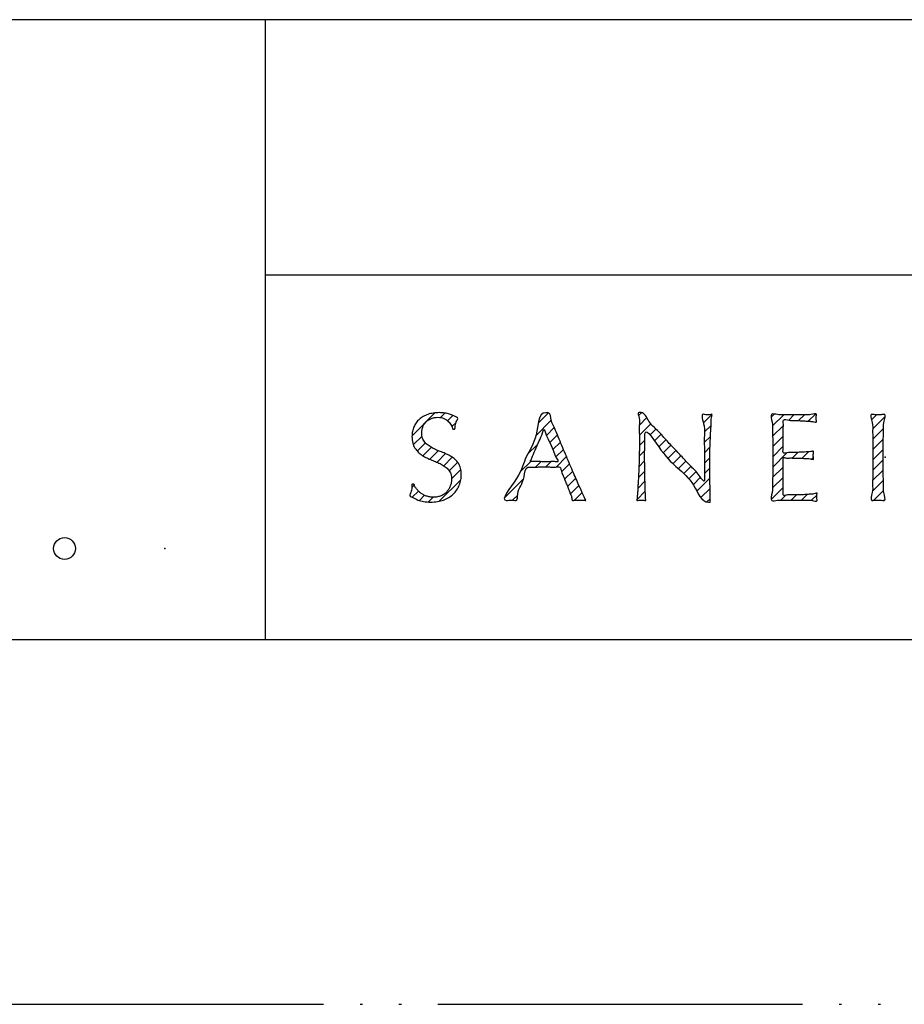
# Model space of a CAD drawing. Units: millimetres. Extents: x 0 to 315, y 0 to 446.
# Drawn here: x 239 to 275, y 0 to 41 of the extents above; entities that cross this region are included whole.
import ezdxf

# ---------------------------------------------------------------- set-up
doc = ezdxf.new("R2010")
doc.units = ezdxf.units.MM
doc.linetypes.add('PHANTOM', pattern=[13, 10, -1, 0, -1, 0, -1])
doc.layers.add('1', color=7, linetype='Continuous')
doc.layers.add('_U_30EC_U_30A4_U_30E4_U_30FC_1', color=7, linetype='Continuous')
pattern_1 = [(45, (0, 0), (-0.28284271, 1e-16), [])]

# ---------------------------------------------------------------- blocks, each defined once
blk = doc.blocks.new('開示A4')
at = {"layer": '1', "linetype": 'Continuous'}
h = blk.add_hatch(dxfattribs=at)
h.set_pattern_fill('CUSTOM14', color=2, scale=0.1, angle=45, pattern_type=2)
h.set_pattern_definition(pattern_1)
edge = h.paths.add_edge_path()
edge.add_spline(control_points=[(170.147, 14.138), (170.163, 14.117), (170.197, 14.075), (170.26, 14.02), (170.333, 13.973), (170.418, 13.935), (170.513, 13.91), (170.617, 13.903), (170.722, 13.911), (170.821, 13.941), (170.906, 13.988), (170.978, 14.05), (171.035, 14.124), (171.077, 14.21), (171.103, 14.305), (171.112, 14.419), (171.099, 14.543), (171.033, 14.66), (170.937, 14.745), (170.825, 14.814), (170.699, 14.872), (170.566, 14.924), (170.431, 14.979), (170.305, 15.049), (170.193, 15.138), (170.097, 15.25), (170.033, 15.399), (170.02, 15.559), (170.032, 15.71), (170.071, 15.838), (170.135, 15.951), (170.224, 16.046), (170.334, 16.124), (170.463, 16.182), (170.611, 16.217), (170.768, 16.227), (170.917, 16.219), (171.06, 16.191), (171.16, 16.134), (171.313, 16.087), (171.246, 16.002), (171.23, 15.934), (171.198, 15.869), (171.215, 15.767), (171.167, 15.775), (171.132, 15.768), (171.13, 15.833), (171.099, 15.878), (171.066, 15.936), (171.021, 15.985), (170.966, 16.03), (170.901, 16.068), (170.823, 16.093), (170.736, 16.099), (170.645, 16.092), (170.559, 16.069), (170.483, 16.031), (170.417, 15.981), (170.362, 15.917), (170.322, 15.843), (170.298, 15.759), (170.289, 15.652), (170.302, 15.53), (170.368, 15.411), (170.464, 15.326), (170.576, 15.256), (170.701, 15.197), (170.835, 15.146), (170.969, 15.093), (171.095, 15.028), (171.208, 14.945), (171.303, 14.84), (171.367, 14.699), (171.381, 14.541), (171.367, 14.382), (171.324, 14.235), (171.255, 14.101), (171.157, 13.985), (171.035, 13.891), (170.887, 13.822), (170.718, 13.78), (170.532, 13.768), (170.353, 13.778), (170.188, 13.82), (170.083, 13.888), (169.935, 13.937), (169.998, 14.03), (170.007, 14.103), (170.03, 14.169), (170.003, 14.27), (170.052, 14.262), (170.092, 14.269), (170.1, 14.191), (170.131, 14.156), (170.147, 14.138)], knot_values=[0, 0, 0, 0, 0.079642, 0.162177, 0.248649, 0.340497, 0.438191, 0.543446, 0.651812, 0.753019, 0.84922, 0.941929, 1.03425, 1.129079, 1.226697, 1.32722, 1.470572, 1.59549, 1.719934, 1.850577, 1.98906, 2.134139, 2.280698, 2.42453, 2.56593, 2.708239, 2.861718, 3.045169, 3.183798, 3.314814, 3.442083, 3.569913, 3.702178, 3.842308, 3.992872, 4.156751, 4.310982, 4.44586, 4.572394, 4.701657, 4.768279, 4.835961, 4.912789, 5.006285, 5.026909, 5.047534, 5.101808, 5.162325, 5.22692, 5.294232, 5.364545, 5.438319, 5.517878, 5.607648, 5.70045, 5.788251, 5.872715, 5.955167, 6.037192, 6.120669, 6.206849, 6.296681, 6.442558, 6.56819, 6.692905, 6.82422, 6.963122, 7.107844, 7.253432, 7.395187, 7.533141, 7.67055, 7.816237, 7.987692, 8.142277, 8.293663, 8.442962, 8.591598, 8.743679, 8.903725, 9.076307, 9.265579, 9.459204, 9.61762, 9.75361, 9.874873, 9.95452, 10.024164, 10.097698, 10.1891, 10.209746, 10.230392, 10.300571, 10.37632, 10.37632, 10.37632, 10.37632], degree=3, periodic=0)
h = blk.add_hatch(dxfattribs=at)
h.set_pattern_fill('CUSTOM13', color=2, scale=0.1, angle=45, pattern_type=2)
h.set_pattern_definition(pattern_1)
edge = h.paths.add_edge_path()
edge.add_spline(control_points=[(174.792, 13.816), (174.777, 13.818), (174.746, 13.822), (174.701, 13.823), (174.656, 13.823), (174.61, 13.823), (174.564, 13.823), (174.518, 13.823), (174.475, 13.825), (174.404, 13.8), (174.406, 13.922), (174.359, 14.007), (174.319, 14.125), (174.271, 14.242), (174.22, 14.364), (174.172, 14.491), (174.114, 14.599), (174.098, 14.756), (173.957, 14.724), (173.851, 14.735), (173.736, 14.734), (173.625, 14.735), (173.518, 14.734), (173.412, 14.734), (173.311, 14.727), (173.127, 14.751), (173.116, 14.447), (173.009, 14.224), (172.91, 14.039), (172.923, 13.795), (172.805, 13.825), (172.742, 13.823), (172.679, 13.823), (172.395, 13.781), (173.025, 14.501), (173.109, 15.013), (173.493, 15.534), (173.478, 16.235), (173.724, 16.223), (173.826, 16.232), (173.825, 15.981), (173.943, 15.798), (174.032, 15.556), (174.132, 15.323), (174.231, 15.087), (174.33, 14.855), (174.426, 14.631), (174.516, 14.423), (174.599, 14.233), (174.673, 14.067), (174.734, 13.929), (174.775, 13.85), (174.792, 13.816)], knot_values=[0, 0, 0, 0, 0.047163, 0.091486, 0.135776, 0.182653, 0.22952, 0.273775, 0.318131, 0.365261, 0.457101, 0.567185, 0.689462, 0.818176, 0.951009, 1.085852, 1.218126, 1.343545, 1.454537, 1.567188, 1.680711, 1.794227, 1.900009, 2.004086, 2.108163, 2.214, 2.496039, 2.762351, 2.997275, 3.18511, 3.246408, 3.312608, 3.378878, 3.44014, 4.100502, 4.754913, 5.411332, 6.07789, 6.110575, 6.14326, 6.367989, 6.610525, 6.863389, 7.11938, 7.376037, 7.631165, 7.876722, 8.104954, 8.312917, 8.49773, 8.651019, 8.764739, 8.764739, 8.764739, 8.764739], degree=3, periodic=0)
edge = h.paths.add_edge_path(flags=16)
edge.add_spline(control_points=[(173.268, 14.886), (173.299, 14.886), (173.361, 14.886), (173.454, 14.883), (173.548, 14.88), (173.642, 14.879), (173.735, 14.88), (173.835, 14.879), (173.919, 14.889), (174.064, 14.862), (173.94, 15.037), (173.897, 15.197), (173.781, 15.455), (173.702, 15.592), (173.643, 15.809), (173.586, 15.593), (173.505, 15.453), (173.406, 15.204), (173.325, 15.019), (173.281, 14.917), (173.268, 14.886)], knot_values=[0, 0, 0, 0, 0.091148, 0.185812, 0.280413, 0.371589, 0.467908, 0.564268, 0.660568, 0.756965, 0.856135, 1.092616, 1.374868, 1.611349, 1.710518, 1.809403, 2.045205, 2.326647, 2.562449, 2.661334, 2.661334, 2.661334, 2.661334], degree=3, periodic=0)
h = blk.add_hatch(dxfattribs=at)
h.set_pattern_fill('CUSTOM12', color=2, scale=0.1, angle=45, pattern_type=2)
h.set_pattern_definition(pattern_1)
edge = h.paths.add_edge_path()
edge.add_spline(control_points=[(177.307, 14.709), (177.175, 14.823), (176.912, 15.05), (176.4, 15.892), (176.411, 15.534), (176.404, 15.393), (176.403, 15.194), (176.402, 15.022), (176.402, 14.879), (176.404, 14.783), (176.406, 14.675), (176.407, 14.562), (176.409, 14.444), (176.412, 14.327), (176.416, 14.212), (176.419, 14.105), (176.422, 14.01), (176.428, 13.926), (176.424, 13.869), (176.446, 13.798), (176.368, 13.829), (176.312, 13.82), (176.254, 13.829), (176.169, 13.797), (176.201, 13.881), (176.199, 13.949), (176.211, 14.052), (176.216, 14.17), (176.224, 14.304), (176.232, 14.448), (176.24, 14.597), (176.246, 14.748), (176.25, 14.897), (176.254, 15.041), (176.257, 15.176), (176.258, 15.365), (176.262, 15.59), (176.244, 15.864), (176.285, 16.028), (176.2, 16.227), (176.266, 16.224), (176.284, 16.224), (176.406, 16.226), (176.508, 15.947), (176.758, 15.746), (176.987, 15.478), (177.225, 15.226), (177.449, 14.99), (177.675, 14.732), (177.833, 14.616), (178.047, 14.28), (178.042, 14.405), (178.043, 14.463), (178.043, 14.55), (178.043, 14.644), (178.043, 14.73), (178.043, 14.792), (178.043, 14.941), (178.046, 15.18), (178.026, 15.545), (178.075, 15.808), (177.918, 16.219), (178.076, 16.164), (178.131, 16.162), (178.183, 16.163), (178.271, 16.204), (178.22, 16.057), (178.231, 15.95), (178.217, 15.791), (178.21, 15.629), (178.201, 15.46), (178.194, 15.298), (178.189, 15.154), (178.187, 15.034), (178.188, 14.927), (178.187, 14.818), (178.188, 14.7), (178.189, 14.576), (178.191, 14.449), (178.193, 14.322), (178.194, 14.199), (178.196, 14.083), (178.196, 13.981), (178.201, 13.89), (178.191, 13.832), (178.212, 13.765), (178.173, 13.773), (177.96, 13.758), (177.764, 14.314), (177.461, 14.576), (177.307, 14.709)], knot_values=[0, 0, 0, 0, 0.655041, 1.308087, 1.420804, 1.566131, 1.757067, 2.006514, 2.087328, 2.185329, 2.294612, 2.408936, 2.526803, 2.646361, 2.762536, 2.870057, 2.966883, 3.050803, 3.115818, 3.15603, 3.213914, 3.276689, 3.34296, 3.404231, 3.453823, 3.5325, 3.634775, 3.754909, 3.889737, 4.03577, 4.187257, 4.338734, 4.488479, 4.634708, 4.771493, 4.892687, 5.199776, 5.460354, 5.667603, 5.814723, 5.828991, 5.855488, 5.869756, 6.189797, 6.53189, 6.883054, 7.230512, 7.566967, 7.885204, 8.172887, 8.418012, 8.443927, 8.51076, 8.602145, 8.701714, 8.793099, 8.859933, 8.885848, 9.242301, 9.589275, 9.921809, 10.234796, 10.299682, 10.353235, 10.401546, 10.464829, 10.559739, 10.692395, 10.849204, 11.016263, 11.18672, 11.353726, 11.502574, 11.618665, 11.713299, 11.825111, 11.944649, 12.069292, 12.197073, 12.325626, 12.450346, 12.566466, 12.67099, 12.760776, 12.827032, 12.874291, 12.89832, 12.922348, 13.539848, 14.182943, 14.182943, 14.182943, 14.182943], degree=3, periodic=0)
h = blk.add_hatch(dxfattribs=at)
h.set_pattern_fill('CUSTOM11', color=2, scale=0.1, angle=45, pattern_type=2)
h.set_pattern_definition(pattern_1)
edge = h.paths.add_edge_path()
edge.add_spline(control_points=[(179.906, 15.739), (179.909, 15.806), (179.916, 15.94), (179.82, 16.225), (180.051, 16.163), (180.192, 16.17), (180.349, 16.162), (180.503, 16.163), (180.655, 16.162), (180.814, 16.172), (180.941, 16.155), (181.137, 16.227), (181.103, 16.126), (181.105, 16.076), (181.103, 16.027), (181.135, 15.941), (181.001, 15.99), (180.917, 15.984), (180.817, 15.995), (180.719, 16.001), (180.612, 16.007), (180.491, 16.016), (180.37, 16.005), (180.181, 16.065), (180.213, 15.906), (180.2, 15.808), (180.197, 15.696), (180.196, 15.577), (180.197, 15.45), (180.196, 15.323), (180.206, 15.225), (180.178, 15.084), (180.351, 15.14), (180.465, 15.127), (180.584, 15.134), (180.689, 15.139), (180.784, 15.143), (180.876, 15.151), (180.948, 15.146), (181.054, 15.185), (181.023, 15.105), (181.027, 15.056), (181.023, 15.006), (181.055, 14.921), (180.921, 14.974), (180.829, 14.965), (180.708, 14.976), (180.591, 14.977), (180.478, 14.978), (180.368, 14.984), (180.29, 14.972), (180.191, 15.005), (180.201, 14.948), (180.197, 14.914), (180.197, 14.871), (180.196, 14.834), (180.196, 14.795), (180.196, 14.757), (180.196, 14.719), (180.196, 14.69), (180.196, 14.659), (180.196, 14.614), (180.196, 14.56), (180.196, 14.515), (180.196, 14.431), (180.198, 14.317), (180.195, 14.168), (180.207, 14.066), (180.182, 13.933), (180.333, 13.979), (180.443, 13.964), (180.573, 13.969), (180.699, 13.973), (180.819, 13.977), (180.939, 13.99), (181.022, 13.981), (181.146, 14.041), (181.124, 13.985), (181.124, 13.959), (181.122, 13.932), (181.122, 13.897), (181.12, 13.861), (181.153, 13.768), (180.955, 13.841), (180.83, 13.818), (180.667, 13.825), (180.513, 13.823), (180.357, 13.824), (180.197, 13.821), (180.054, 13.833), (179.82, 13.77), (179.917, 14.056), (179.901, 14.25), (179.915, 14.478), (179.914, 14.634), (179.914, 14.74), (179.914, 14.802), (179.914, 14.892), (179.914, 14.996), (179.914, 15.1), (179.914, 15.19), (179.914, 15.253), (179.914, 15.359), (179.913, 15.516), (179.908, 15.665), (179.906, 15.739)], knot_values=[0, 0, 0, 0, 0.220341, 0.440781, 0.595249, 0.748843, 0.902358, 1.056802, 1.210736, 1.363041, 1.515316, 1.669377, 1.721612, 1.7732, 1.824934, 1.87711, 1.982682, 2.078782, 2.17281, 2.271938, 2.37835, 2.494132, 2.626682, 2.783145, 2.890701, 2.99313, 3.09987, 3.220238, 3.352695, 3.481733, 3.593499, 3.674323, 3.817952, 3.946167, 4.061405, 4.166481, 4.262479, 4.350737, 4.433072, 4.511216, 4.564262, 4.618474, 4.670128, 4.722297, 4.819541, 4.931195, 5.049996, 5.168644, 5.283971, 5.392261, 5.486512, 5.559178, 5.591426, 5.626216, 5.667156, 5.717449, 5.738402, 5.784499, 5.830596, 5.851549, 5.873019, 5.924218, 5.985326, 6.036524, 6.057994, 6.236848, 6.38141, 6.49319, 6.574068, 6.691018, 6.814882, 6.944308, 7.071267, 7.193489, 7.309043, 7.414007, 7.50514, 7.53115, 7.559222, 7.587202, 7.612569, 7.662551, 7.702879, 7.857328, 8.0108, 8.165256, 8.322233, 8.479565, 8.635216, 8.790883, 8.948305, 9.168272, 9.387359, 9.608048, 9.832914, 9.858339, 9.925367, 10.020131, 10.128762, 10.237394, 10.332158, 10.399186, 10.424611, 10.64992, 10.871885, 10.871885, 10.871885, 10.871885], degree=3, periodic=0)
h = blk.add_hatch(dxfattribs=at)
h.set_pattern_fill('CUSTOM10', color=2, scale=0.1, angle=45, pattern_type=2)
h.set_pattern_definition(pattern_1)
edge = h.paths.add_edge_path()
edge.add_spline(control_points=[(182.651, 15.734), (182.657, 15.798), (182.669, 15.926), (182.56, 16.202), (182.676, 16.172), (182.717, 16.168), (182.759, 16.163), (182.8, 16.162), (182.842, 16.163), (182.884, 16.168), (182.925, 16.172), (183.04, 16.202), (182.93, 15.923), (182.957, 15.743), (182.94, 15.51), (182.941, 15.349), (182.941, 15.223), (182.941, 15.124), (182.941, 14.993), (182.941, 14.861), (182.941, 14.763), (182.941, 14.636), (182.941, 14.475), (182.957, 14.244), (182.933, 14.059), (183.036, 13.789), (182.882, 13.827), (182.8, 13.821), (182.719, 13.827), (182.565, 13.789), (182.667, 14.059), (182.644, 14.244), (182.66, 14.475), (182.659, 14.636), (182.659, 14.763), (182.659, 14.861), (182.659, 14.993), (182.659, 15.124), (182.659, 15.223), (182.659, 15.349), (182.658, 15.512), (182.653, 15.661), (182.651, 15.734)], knot_values=[0, 0, 0, 0, 0.220791, 0.44594, 0.490239, 0.532747, 0.574226, 0.615543, 0.656816, 0.698251, 0.740766, 0.785137, 1.010289, 1.231081, 1.451765, 1.676638, 1.720461, 1.830018, 1.972442, 2.114867, 2.224424, 2.268247, 2.493629, 2.715603, 2.934211, 3.149502, 3.231388, 3.318232, 3.405143, 3.48697, 3.702258, 3.920866, 4.142839, 4.368222, 4.412045, 4.521602, 4.664026, 4.80645, 4.916007, 4.95983, 5.184704, 5.405387, 5.405387, 5.405387, 5.405387], degree=3, periodic=0)
at = {"layer": '1', "color": 7, "linetype": 'Continuous'}
for p, q in [((200, 27), (25, 27)), ((105, 10), (200, 10))]:
    blk.add_line(p, q, dxfattribs=at)
at = {"layer": '1', "color": 2, "linetype": 'Continuous'}
for p, q in [((166, 27), (166, 10)), ((166, 20), (200, 20))]:
    blk.add_line(p, q, dxfattribs=at)
at = {"layer": '1', "color": 4, "linetype": 'PHANTOM'}
blk.add_line((0, 0), (210, 0), dxfattribs=at)
at = {"layer": '1', "color": 7, "linetype": 'Continuous'}
blk.add_circle((160.5, 12.5), 0.3, dxfattribs=at)
at = {"layer": '1', "color": 4}
for p in [(183, 15), (163.25, 12.5)]:
    blk.add_point(p, dxfattribs=at)
at = {"layer": '_U_30EC_U_30A4_U_30E4_U_30FC_1', "color": 2, "linetype": 'Continuous'}
for points, knots in [([(170.147, 14.138), (170.163, 14.117), (170.197, 14.075), (170.26, 14.02), (170.333, 13.973), (170.418, 13.935), (170.513, 13.91), (170.617, 13.903), (170.722, 13.911), (170.821, 13.941), (170.906, 13.988), (170.978, 14.05), (171.035, 14.124), (171.077, 14.21), (171.103, 14.305), (171.112, 14.419), (171.099, 14.543), (171.033, 14.66), (170.937, 14.745), (170.825, 14.814), (170.699, 14.872), (170.566, 14.924), (170.431, 14.979), (170.305, 15.049), (170.193, 15.138), (170.097, 15.25), (170.033, 15.399), (170.02, 15.559), (170.032, 15.71), (170.071, 15.838), (170.135, 15.951), (170.224, 16.046), (170.334, 16.124), (170.463, 16.182), (170.611, 16.217), (170.768, 16.227), (170.917, 16.219), (171.06, 16.191), (171.16, 16.134), (171.313, 16.087), (171.246, 16.002), (171.23, 15.934), (171.198, 15.869), (171.215, 15.767), (171.167, 15.775), (171.132, 15.768), (171.13, 15.833), (171.099, 15.878), (171.066, 15.936), (171.021, 15.985), (170.966, 16.03), (170.901, 16.068), (170.823, 16.093), (170.736, 16.099), (170.645, 16.092), (170.559, 16.069), (170.483, 16.031), (170.417, 15.981), (170.362, 15.917), (170.322, 15.843), (170.298, 15.759), (170.289, 15.652), (170.302, 15.53), (170.368, 15.411), (170.464, 15.326), (170.576, 15.256), (170.701, 15.197), (170.835, 15.146), (170.969, 15.093), (171.095, 15.028), (171.208, 14.945), (171.303, 14.84), (171.367, 14.699), (171.381, 14.541), (171.367, 14.382), (171.324, 14.235), (171.255, 14.101), (171.157, 13.985), (171.035, 13.891), (170.887, 13.822), (170.718, 13.78), (170.532, 13.768), (170.353, 13.778), (170.188, 13.82), (170.083, 13.888), (169.935, 13.937), (169.998, 14.03), (170.007, 14.103), (170.03, 14.169), (170.003, 14.27), (170.052, 14.262), (170.092, 14.269), (170.1, 14.191), (170.131, 14.156), (170.147, 14.138)], [0, 0, 0, 0, 0.079642, 0.162177, 0.248649, 0.340497, 0.438191, 0.543446, 0.651812, 0.753019, 0.84922, 0.941929, 1.03425, 1.129079, 1.226697, 1.32722, 1.470572, 1.59549, 1.719934, 1.850577, 1.98906, 2.134139, 2.280698, 2.42453, 2.56593, 2.708239, 2.861718, 3.045169, 3.183798, 3.314814, 3.442083, 3.569913, 3.702178, 3.842308, 3.992872, 4.156751, 4.310982, 4.44586, 4.572394, 4.701657, 4.768279, 4.835961, 4.912789, 5.006285, 5.026909, 5.047534, 5.101808, 5.162325, 5.22692, 5.294232, 5.364545, 5.438319, 5.517878, 5.607648, 5.70045, 5.788251, 5.872715, 5.955167, 6.037192, 6.120669, 6.206849, 6.296681, 6.442558, 6.56819, 6.692905, 6.82422, 6.963122, 7.107844, 7.253432, 7.395187, 7.533141, 7.67055, 7.816237, 7.987692, 8.142277, 8.293663, 8.442962, 8.591598, 8.743679, 8.903725, 9.076307, 9.265579, 9.459204, 9.61762, 9.75361, 9.874873, 9.95452, 10.024164, 10.097698, 10.1891, 10.209746, 10.230392, 10.300571, 10.37632, 10.37632, 10.37632, 10.37632]), ([(174.792, 13.816), (174.777, 13.818), (174.746, 13.822), (174.701, 13.823), (174.656, 13.823), (174.61, 13.823), (174.564, 13.823), (174.518, 13.823), (174.475, 13.825), (174.404, 13.8), (174.406, 13.922), (174.359, 14.007), (174.319, 14.125), (174.271, 14.242), (174.22, 14.364), (174.172, 14.491), (174.114, 14.599), (174.098, 14.756), (173.957, 14.724), (173.851, 14.735), (173.736, 14.734), (173.625, 14.735), (173.518, 14.734), (173.412, 14.734), (173.311, 14.727), (173.127, 14.751), (173.116, 14.447), (173.009, 14.224), (172.91, 14.039), (172.923, 13.795), (172.805, 13.825), (172.742, 13.823), (172.679, 13.823), (172.395, 13.781), (173.025, 14.501), (173.109, 15.013), (173.493, 15.534), (173.478, 16.235), (173.724, 16.223), (173.826, 16.232), (173.825, 15.981), (173.943, 15.798), (174.032, 15.556), (174.132, 15.323), (174.231, 15.087), (174.33, 14.855), (174.426, 14.631), (174.516, 14.423), (174.599, 14.233), (174.673, 14.067), (174.734, 13.929), (174.775, 13.85), (174.792, 13.816)], [0, 0, 0, 0, 0.047163, 0.091486, 0.135776, 0.182653, 0.22952, 0.273775, 0.318131, 0.365261, 0.457101, 0.567185, 0.689462, 0.818176, 0.951009, 1.085852, 1.218126, 1.343545, 1.454537, 1.567188, 1.680711, 1.794227, 1.900009, 2.004086, 2.108163, 2.214, 2.496039, 2.762351, 2.997275, 3.18511, 3.246408, 3.312608, 3.378878, 3.44014, 4.100502, 4.754913, 5.411332, 6.07789, 6.110575, 6.14326, 6.367989, 6.610525, 6.863389, 7.11938, 7.376037, 7.631165, 7.876722, 8.104954, 8.312917, 8.49773, 8.651019, 8.764739, 8.764739, 8.764739, 8.764739]), ([(177.307, 14.709), (177.175, 14.823), (176.912, 15.05), (176.4, 15.892), (176.411, 15.534), (176.404, 15.393), (176.403, 15.194), (176.402, 15.022), (176.402, 14.879), (176.404, 14.783), (176.406, 14.675), (176.407, 14.562), (176.409, 14.444), (176.412, 14.327), (176.416, 14.212), (176.419, 14.105), (176.422, 14.01), (176.428, 13.926), (176.424, 13.869), (176.446, 13.798), (176.368, 13.829), (176.312, 13.82), (176.254, 13.829), (176.169, 13.797), (176.201, 13.881), (176.199, 13.949), (176.211, 14.052), (176.216, 14.17), (176.224, 14.304), (176.232, 14.448), (176.24, 14.597), (176.246, 14.748), (176.25, 14.897), (176.254, 15.041), (176.257, 15.176), (176.258, 15.365), (176.262, 15.59), (176.244, 15.864), (176.285, 16.028), (176.2, 16.227), (176.266, 16.224), (176.284, 16.224), (176.406, 16.226), (176.508, 15.947), (176.758, 15.746), (176.987, 15.478), (177.225, 15.226), (177.449, 14.99), (177.675, 14.732), (177.833, 14.616), (178.047, 14.28), (178.042, 14.405), (178.043, 14.463), (178.043, 14.55), (178.043, 14.644), (178.043, 14.73), (178.043, 14.792), (178.043, 14.941), (178.046, 15.18), (178.026, 15.545), (178.075, 15.808), (177.918, 16.219), (178.076, 16.164), (178.131, 16.162), (178.183, 16.163), (178.271, 16.204), (178.22, 16.057), (178.231, 15.95), (178.217, 15.791), (178.21, 15.629), (178.201, 15.46), (178.194, 15.298), (178.189, 15.154), (178.187, 15.034), (178.188, 14.927), (178.187, 14.818), (178.188, 14.7), (178.189, 14.576), (178.191, 14.449), (178.193, 14.322), (178.194, 14.199), (178.196, 14.083), (178.196, 13.981), (178.201, 13.89), (178.191, 13.832), (178.212, 13.765), (178.173, 13.773), (177.96, 13.758), (177.764, 14.314), (177.461, 14.576), (177.307, 14.709)], [0, 0, 0, 0, 0.655041, 1.308087, 1.420804, 1.566131, 1.757067, 2.006514, 2.087328, 2.185329, 2.294612, 2.408936, 2.526803, 2.646361, 2.762536, 2.870057, 2.966883, 3.050803, 3.115818, 3.15603, 3.213914, 3.276689, 3.34296, 3.404231, 3.453823, 3.5325, 3.634775, 3.754909, 3.889737, 4.03577, 4.187257, 4.338734, 4.488479, 4.634708, 4.771493, 4.892687, 5.199776, 5.460354, 5.667603, 5.814723, 5.828991, 5.855488, 5.869756, 6.189797, 6.53189, 6.883054, 7.230512, 7.566967, 7.885204, 8.172887, 8.418012, 8.443927, 8.51076, 8.602145, 8.701714, 8.793099, 8.859933, 8.885848, 9.242301, 9.589275, 9.921809, 10.234796, 10.299682, 10.353235, 10.401546, 10.464829, 10.559739, 10.692395, 10.849204, 11.016263, 11.18672, 11.353726, 11.502574, 11.618665, 11.713299, 11.825111, 11.944649, 12.069292, 12.197073, 12.325626, 12.450346, 12.566466, 12.67099, 12.760776, 12.827032, 12.874291, 12.89832, 12.922348, 13.539848, 14.182943, 14.182943, 14.182943, 14.182943]), ([(179.906, 15.739), (179.909, 15.806), (179.916, 15.94), (179.82, 16.225), (180.051, 16.163), (180.192, 16.17), (180.349, 16.162), (180.503, 16.163), (180.655, 16.162), (180.814, 16.172), (180.941, 16.155), (181.137, 16.227), (181.103, 16.126), (181.105, 16.076), (181.103, 16.027), (181.135, 15.941), (181.001, 15.99), (180.917, 15.984), (180.817, 15.995), (180.719, 16.001), (180.612, 16.007), (180.491, 16.016), (180.37, 16.005), (180.181, 16.065), (180.213, 15.906), (180.2, 15.808), (180.197, 15.696), (180.196, 15.577), (180.197, 15.45), (180.196, 15.323), (180.206, 15.225), (180.178, 15.084), (180.351, 15.14), (180.465, 15.127), (180.584, 15.134), (180.689, 15.139), (180.784, 15.143), (180.876, 15.151), (180.948, 15.146), (181.054, 15.185), (181.023, 15.105), (181.027, 15.056), (181.023, 15.006), (181.055, 14.921), (180.921, 14.974), (180.829, 14.965), (180.708, 14.976), (180.591, 14.977), (180.478, 14.978), (180.368, 14.984), (180.29, 14.972), (180.191, 15.005), (180.201, 14.948), (180.197, 14.914), (180.197, 14.871), (180.196, 14.834), (180.196, 14.795), (180.196, 14.757), (180.196, 14.719), (180.196, 14.69), (180.196, 14.659), (180.196, 14.614), (180.196, 14.56), (180.196, 14.515), (180.196, 14.431), (180.198, 14.317), (180.195, 14.168), (180.207, 14.066), (180.182, 13.933), (180.333, 13.979), (180.443, 13.964), (180.573, 13.969), (180.699, 13.973), (180.819, 13.977), (180.939, 13.99), (181.022, 13.981), (181.146, 14.041), (181.124, 13.985), (181.124, 13.959), (181.122, 13.932), (181.122, 13.897), (181.12, 13.861), (181.153, 13.768), (180.955, 13.841), (180.83, 13.818), (180.667, 13.825), (180.513, 13.823), (180.357, 13.824), (180.197, 13.821), (180.054, 13.833), (179.82, 13.77), (179.917, 14.056), (179.901, 14.25), (179.915, 14.478), (179.914, 14.634), (179.914, 14.74), (179.914, 14.802), (179.914, 14.892), (179.914, 14.996), (179.914, 15.1), (179.914, 15.19), (179.914, 15.253), (179.914, 15.359), (179.913, 15.516), (179.908, 15.665), (179.906, 15.739)], [0, 0, 0, 0, 0.220341, 0.440781, 0.595249, 0.748843, 0.902358, 1.056802, 1.210736, 1.363041, 1.515316, 1.669377, 1.721612, 1.7732, 1.824934, 1.87711, 1.982682, 2.078782, 2.17281, 2.271938, 2.37835, 2.494132, 2.626682, 2.783145, 2.890701, 2.99313, 3.09987, 3.220238, 3.352695, 3.481733, 3.593499, 3.674323, 3.817952, 3.946167, 4.061405, 4.166481, 4.262479, 4.350737, 4.433072, 4.511216, 4.564262, 4.618474, 4.670128, 4.722297, 4.819541, 4.931195, 5.049996, 5.168644, 5.283971, 5.392261, 5.486512, 5.559178, 5.591426, 5.626216, 5.667156, 5.717449, 5.738402, 5.784499, 5.830596, 5.851549, 5.873019, 5.924218, 5.985326, 6.036524, 6.057994, 6.236848, 6.38141, 6.49319, 6.574068, 6.691018, 6.814882, 6.944308, 7.071267, 7.193489, 7.309043, 7.414007, 7.50514, 7.53115, 7.559222, 7.587202, 7.612569, 7.662551, 7.702879, 7.857328, 8.0108, 8.165256, 8.322233, 8.479565, 8.635216, 8.790883, 8.948305, 9.168272, 9.387359, 9.608048, 9.832914, 9.858339, 9.925367, 10.020131, 10.128762, 10.237394, 10.332158, 10.399186, 10.424611, 10.64992, 10.871885, 10.871885, 10.871885, 10.871885]), ([(182.651, 15.734), (182.657, 15.798), (182.669, 15.926), (182.56, 16.202), (182.676, 16.172), (182.717, 16.168), (182.759, 16.163), (182.8, 16.162), (182.842, 16.163), (182.884, 16.168), (182.925, 16.172), (183.04, 16.202), (182.93, 15.923), (182.957, 15.743), (182.94, 15.51), (182.941, 15.349), (182.941, 15.223), (182.941, 15.124), (182.941, 14.993), (182.941, 14.861), (182.941, 14.763), (182.941, 14.636), (182.941, 14.475), (182.957, 14.244), (182.933, 14.059), (183.036, 13.789), (182.882, 13.827), (182.8, 13.821), (182.719, 13.827), (182.565, 13.789), (182.667, 14.059), (182.644, 14.244), (182.66, 14.475), (182.659, 14.636), (182.659, 14.763), (182.659, 14.861), (182.659, 14.993), (182.659, 15.124), (182.659, 15.223), (182.659, 15.349), (182.658, 15.512), (182.653, 15.661), (182.651, 15.734)], [0, 0, 0, 0, 0.220791, 0.44594, 0.490239, 0.532747, 0.574226, 0.615543, 0.656816, 0.698251, 0.740766, 0.785137, 1.010289, 1.231081, 1.451765, 1.676638, 1.720461, 1.830018, 1.972442, 2.114867, 2.224424, 2.268247, 2.493629, 2.715603, 2.934211, 3.149502, 3.231388, 3.318232, 3.405143, 3.48697, 3.702258, 3.920866, 4.142839, 4.368222, 4.412045, 4.521602, 4.664026, 4.80645, 4.916007, 4.95983, 5.184704, 5.405387, 5.405387, 5.405387, 5.405387]), ([(173.268, 14.886), (173.299, 14.886), (173.361, 14.886), (173.454, 14.883), (173.548, 14.88), (173.642, 14.879), (173.735, 14.88), (173.835, 14.879), (173.919, 14.889), (174.064, 14.862), (173.94, 15.037), (173.897, 15.197), (173.781, 15.455), (173.702, 15.592), (173.643, 15.809), (173.586, 15.593), (173.505, 15.453), (173.406, 15.204), (173.325, 15.019), (173.281, 14.917), (173.268, 14.886)], [0, 0, 0, 0, 0.091148, 0.185812, 0.280413, 0.371589, 0.467908, 0.564268, 0.660568, 0.756965, 0.856135, 1.092616, 1.374868, 1.611349, 1.710518, 1.809403, 2.045205, 2.326647, 2.562449, 2.661334, 2.661334, 2.661334, 2.661334])]:
    blk.add_open_spline(points, degree=3, knots=knots, dxfattribs=at)

msp = doc.modelspace()

# ---------------------------------------------------------------- block references
at = {"layer": '1', "xscale": 1.5, "yscale": 1.5, "zscale": 1.5}
msp.add_blockref('開示A4', (0, 0), dxfattribs=at)

doc.saveas('drawing.dxf')
